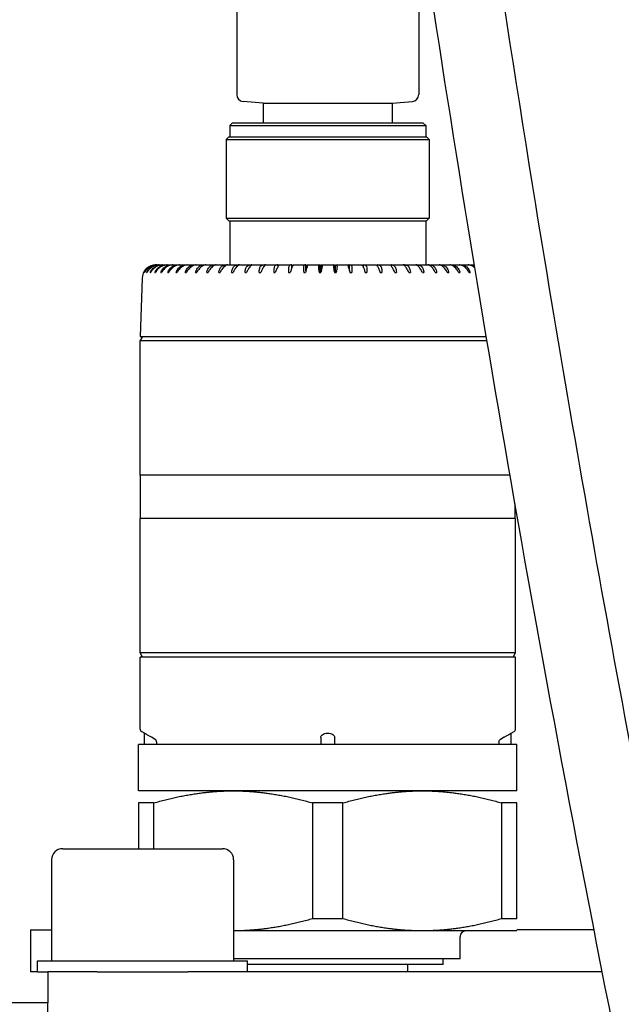
# Model space of a CAD drawing. Units: millimetres. Extents: x 173 to 2322, y 22 to 3027.
# Drawn here: x 798 to 841, y 1474 to 1545 of the extents above; entities that cross this region are included whole.
import ezdxf

# ---------------------------------------------------------------- set-up
doc = ezdxf.new("R2010")
doc.units = ezdxf.units.MM
doc.header["$LTSCALE"] = 11.111111
doc.layers.add('Visible Edges(Hillmar_metric)', color=7, linetype='Continuous', lineweight=25)

msp = doc.modelspace()

# ---------------------------------------------------------------- linework, layer by layer
at = {"layer": 'Visible Edges(Hillmar_metric)'}
for p, q in [((813.955, 1549.533), (813.955, 1539.158)), ((826.955, 1549.533), (826.955, 1539.158)), ((815.855, 1538.533), (814.412, 1538.66)), ((815.855, 1538.533), (825.055, 1538.533)), ((815.855, 1538.533), (815.855, 1537.143)), ((825.055, 1538.533), (826.499, 1538.66)), ((825.055, 1538.533), (825.055, 1537.143)), ((813.655, 1537.143), (813.455, 1536.943)), ((813.455, 1536.943), (827.455, 1536.943)), ((813.455, 1536.943), (813.455, 1536.143)), ((813.655, 1537.143), (827.255, 1537.143)), ((827.255, 1537.143), (827.455, 1536.943)), ((827.455, 1536.943), (827.455, 1536.143)), ((813.405, 1536.143), (813.205, 1535.943)), ((813.405, 1536.143), (827.505, 1536.143)), ((827.505, 1536.143), (827.705, 1535.943)), ((813.205, 1535.943), (827.705, 1535.943)), ((813.205, 1535.943), (813.205, 1530.343)), ((827.705, 1535.943), (827.705, 1530.343)), ((813.205, 1530.343), (827.705, 1530.343)), ((813.405, 1530.143), (813.205, 1530.343)), ((813.405, 1530.143), (827.505, 1530.143)), ((813.455, 1530.143), (813.455, 1526.993)), ((827.455, 1530.143), (827.455, 1526.993)), ((827.505, 1530.143), (827.705, 1530.343)), ((808.201, 1526.993), (808.199, 1526.993)), ((808.203, 1526.993), (808.26, 1526.993)), ((808.26, 1526.993), (808.273, 1526.993)), ((808.273, 1526.993), (808.405, 1526.993)), ((808.405, 1526.993), (808.428, 1526.993)), ((808.428, 1526.993), (808.634, 1526.993)), ((808.634, 1526.993), (808.668, 1526.993)), ((808.668, 1526.993), (808.946, 1526.993)), ((808.946, 1526.993), (808.99, 1526.993)), ((808.99, 1526.993), (809.339, 1526.993)), ((809.339, 1526.993), (809.384, 1526.993)), ((809.392, 1526.993), (809.384, 1526.993)), ((809.392, 1526.993), (809.81, 1526.993)), ((809.81, 1526.993), (809.854, 1526.993)), ((809.873, 1526.993), (809.854, 1526.993)), ((809.873, 1526.993), (810.355, 1526.993)), ((810.355, 1526.993), (810.399, 1526.993)), ((810.427, 1526.993), (810.399, 1526.993)), ((810.427, 1526.993), (810.972, 1526.993)), ((810.972, 1526.993), (811.014, 1526.993)), ((811.052, 1526.993), (811.014, 1526.993)), ((811.052, 1526.993), (811.655, 1526.993)), ((811.655, 1526.993), (811.696, 1526.993)), ((811.743, 1526.993), (811.696, 1526.993)), ((811.743, 1526.993), (812.399, 1526.993)), ((812.399, 1526.993), (812.438, 1526.993)), ((812.488, 1526.993), (812.438, 1526.993)), ((812.488, 1526.993), (812.494, 1526.993)), ((812.494, 1526.993), (813.201, 1526.993)), ((813.201, 1526.993), (813.238, 1526.993)), ((813.283, 1526.993), (813.238, 1526.993)), ((813.283, 1526.993), (813.302, 1526.993)), ((813.302, 1526.993), (814.053, 1526.993)), ((814.053, 1526.993), (814.087, 1526.993)), ((814.129, 1526.993), (814.087, 1526.993)), ((814.16, 1526.993), (814.95, 1526.993)), ((814.95, 1526.993), (814.982, 1526.993)), ((815.019, 1526.993), (814.982, 1526.993)), ((815.062, 1526.993), (815.885, 1526.993)), ((815.885, 1526.993), (815.914, 1526.993)), ((815.947, 1526.993), (815.914, 1526.993)), ((815.962, 1526.963), (815.962, 1526.973)), ((816.002, 1526.993), (816.853, 1526.993)), ((816.853, 1526.993), (816.879, 1526.993)), ((816.907, 1526.993), (816.879, 1526.993)), ((816.917, 1526.902), (816.917, 1526.981)), ((816.972, 1526.993), (816.973, 1526.993)), ((816.972, 1526.993), (816.972, 1526.993)), ((816.972, 1526.991), (816.972, 1526.993)), ((816.973, 1526.993), (817.846, 1526.993)), ((817.846, 1526.993), (817.869, 1526.993)), ((817.892, 1526.993), (817.869, 1526.993)), ((817.897, 1526.782), (817.897, 1526.987)), ((817.964, 1526.993), (817.962, 1526.993)), ((817.962, 1526.939), (817.962, 1526.993)), ((817.964, 1526.993), (817.969, 1526.993)), ((817.969, 1526.993), (818.857, 1526.993)), ((818.857, 1526.993), (818.876, 1526.993)), ((818.895, 1526.993), (818.876, 1526.993)), ((818.897, 1526.562), (818.897, 1526.991)), ((818.973, 1526.993), (818.969, 1526.993)), ((818.969, 1526.805), (818.969, 1526.993)), ((818.973, 1526.993), (818.981, 1526.993)), ((818.981, 1526.993), (819.879, 1526.993)), ((819.879, 1526.993), (819.895, 1526.993)), ((819.909, 1526.993), (819.895, 1526.993)), ((819.909, 1526.443), (819.909, 1526.993)), ((819.992, 1526.993), (819.984, 1526.993)), ((819.984, 1526.539), (819.984, 1526.993)), ((819.992, 1526.993), (820.005, 1526.993)), ((820.005, 1526.993), (820.906, 1526.993)), ((820.906, 1526.993), (820.918, 1526.993)), ((820.926, 1526.993), (820.918, 1526.993)), ((820.926, 1526.539), (820.926, 1526.993)), ((821.015, 1526.993), (821.002, 1526.993)), ((821.002, 1526.443), (821.002, 1526.993)), ((821.015, 1526.993), (821.031, 1526.993)), ((821.031, 1526.993), (821.929, 1526.993)), ((821.929, 1526.993), (821.938, 1526.993)), ((821.942, 1526.993), (821.938, 1526.993)), ((821.942, 1526.805), (821.942, 1526.993)), ((822.014, 1526.562), (822.014, 1526.991)), ((822.034, 1526.993), (822.016, 1526.993)), ((822.034, 1526.993), (822.054, 1526.993)), ((822.054, 1526.993), (822.942, 1526.993)), ((822.942, 1526.993), (822.947, 1526.993)), ((822.948, 1526.993), (822.947, 1526.993)), ((822.948, 1526.939), (822.948, 1526.993)), ((823.013, 1526.782), (823.013, 1526.987)), ((823.042, 1526.993), (823.018, 1526.993)), ((823.042, 1526.993), (823.065, 1526.993)), ((823.065, 1526.993), (823.938, 1526.993)), ((823.938, 1526.993), (823.939, 1526.993)), ((823.939, 1526.993), (823.939, 1526.993)), ((823.939, 1526.991), (823.939, 1526.993)), ((823.994, 1526.902), (823.994, 1526.981)), ((824.032, 1526.993), (824.003, 1526.993)), ((824.032, 1526.993), (824.058, 1526.993)), ((824.058, 1526.993), (824.909, 1526.993)), ((824.948, 1526.963), (824.948, 1526.973)), ((824.996, 1526.993), (824.963, 1526.993)), ((824.996, 1526.993), (825.025, 1526.993)), ((825.025, 1526.993), (825.848, 1526.993)), ((825.929, 1526.993), (825.891, 1526.993)), ((825.929, 1526.993), (825.961, 1526.993)), ((825.961, 1526.993), (826.751, 1526.993)), ((826.823, 1526.993), (826.782, 1526.993)), ((826.823, 1526.993), (826.858, 1526.993)), ((826.858, 1526.993), (827.608, 1526.993)), ((827.608, 1526.993), (827.627, 1526.993)), ((827.673, 1526.993), (827.627, 1526.993)), ((827.673, 1526.993), (827.71, 1526.993)), ((827.71, 1526.993), (828.416, 1526.993)), ((828.416, 1526.993), (828.423, 1526.993)), ((828.472, 1526.993), (828.423, 1526.993)), ((828.472, 1526.993), (828.511, 1526.993)), ((828.511, 1526.993), (829.168, 1526.993)), ((829.215, 1526.993), (829.168, 1526.993)), ((829.215, 1526.993), (829.256, 1526.993)), ((829.256, 1526.993), (829.859, 1526.993)), ((829.896, 1526.993), (829.859, 1526.993)), ((829.896, 1526.993), (829.939, 1526.993)), ((829.939, 1526.993), (830.483, 1526.993)), ((830.511, 1526.993), (830.483, 1526.993)), ((830.511, 1526.993), (830.555, 1526.993)), ((830.555, 1526.993), (830.923, 1526.993)), ((807.308, 1526.443), (807.31, 1526.443)), ((807.372, 1526.443), (807.385, 1526.443)), ((807.528, 1526.443), (807.551, 1526.443)), ((807.774, 1526.443), (807.807, 1526.443)), ((808.11, 1526.443), (808.152, 1526.443)), ((808.532, 1526.443), (808.584, 1526.443)), ((809.037, 1526.443), (809.098, 1526.443)), ((809.623, 1526.443), (809.693, 1526.443)), ((810.285, 1526.443), (810.363, 1526.443)), ((811.018, 1526.443), (811.103, 1526.443)), ((811.817, 1526.443), (811.91, 1526.443)), ((812.677, 1526.443), (812.776, 1526.443)), ((813.591, 1526.443), (813.696, 1526.443)), ((814.554, 1526.443), (814.664, 1526.443)), ((815.558, 1526.443), (815.672, 1526.443)), ((816.596, 1526.443), (816.713, 1526.443)), ((817.662, 1526.443), (817.781, 1526.443)), ((817.897, 1526.843), (817.923, 1526.843)), ((818.747, 1526.443), (818.868, 1526.443)), ((818.897, 1526.843), (818.969, 1526.843)), ((818.897, 1526.643), (818.92, 1526.643)), ((819.844, 1526.443), (819.966, 1526.443)), ((819.909, 1526.843), (819.984, 1526.843)), ((819.909, 1526.643), (819.984, 1526.643)), ((820.926, 1526.843), (821.002, 1526.843)), ((820.926, 1526.643), (821.002, 1526.643)), ((820.945, 1526.443), (821.067, 1526.443)), ((821.942, 1526.843), (822.014, 1526.843)), ((821.991, 1526.643), (822.014, 1526.643)), ((822.043, 1526.443), (822.164, 1526.443)), ((822.988, 1526.843), (823.013, 1526.843)), ((823.129, 1526.443), (823.249, 1526.443)), ((824.197, 1526.443), (824.314, 1526.443)), ((825.239, 1526.443), (825.353, 1526.443)), ((826.247, 1526.443), (826.357, 1526.443)), ((827.215, 1526.443), (827.319, 1526.443)), ((828.135, 1526.443), (828.234, 1526.443)), ((829.001, 1526.443), (829.093, 1526.443)), ((829.807, 1526.443), (829.893, 1526.443)), ((830.548, 1526.443), (830.626, 1526.443)), ((807.2, 1526.028), (807.055, 1521.893)), ((807.055, 1521.893), (831.771, 1521.893)), ((807.228, 1521.893), (807.055, 1521.593)), ((807.055, 1521.593), (831.822, 1521.593)), ((807.055, 1511.993), (807.055, 1521.593)), ((833.465, 1511.993), (807.055, 1511.993)), ((807.085, 1508.893), (807.085, 1511.993)), ((833.825, 1508.893), (833.825, 1509.937)), ((833.855, 1508.893), (807.055, 1508.893)), ((807.055, 1499.293), (807.055, 1508.893)), ((833.855, 1499.293), (833.855, 1508.893)), ((833.855, 1499.293), (807.055, 1499.293)), ((807.228, 1498.993), (807.055, 1499.293)), ((833.855, 1498.993), (807.055, 1498.993)), ((807.055, 1493.849), (807.055, 1498.993)), ((833.682, 1498.993), (833.855, 1499.293)), ((833.855, 1493.849), (833.855, 1498.993)), ((807.365, 1493.555), (807.155, 1493.676)), ((807.365, 1492.743), (807.365, 1493.555)), ((808.131, 1493.118), (807.865, 1493.272)), ((819.955, 1493.272), (819.955, 1492.743)), ((820.955, 1492.743), (820.955, 1493.272)), ((833.046, 1493.272), (832.779, 1493.118)), ((833.546, 1493.555), (833.755, 1493.676)), ((833.546, 1492.743), (833.546, 1493.555)), ((833.955, 1492.743), (806.955, 1492.743)), ((806.955, 1489.443), (806.955, 1492.743)), ((808.232, 1492.945), (808.232, 1492.743)), ((832.679, 1492.945), (832.679, 1492.743)), ((833.955, 1489.443), (833.955, 1492.743)), ((813.705, 1489.443), (806.955, 1489.443)), ((827.205, 1489.443), (813.705, 1489.443)), ((833.955, 1489.443), (827.205, 1489.443)), ((806.955, 1488.577), (806.955, 1485.313)), ((808.043, 1488.577), (806.955, 1488.577)), ((808.043, 1485.313), (808.043, 1488.577)), ((819.368, 1488.577), (819.368, 1480.309)), ((821.543, 1488.577), (819.368, 1488.577)), ((821.543, 1480.309), (821.543, 1488.577)), ((832.868, 1488.577), (832.868, 1480.309)), ((833.955, 1488.577), (832.868, 1488.577)), ((833.955, 1480.309), (833.955, 1488.577)), ((801.534, 1485.313), (812.934, 1485.313)), ((800.734, 1484.513), (800.734, 1477.313)), ((813.734, 1484.513), (813.734, 1477.313)), ((821.543, 1480.309), (819.368, 1480.309)), ((833.955, 1480.309), (832.868, 1480.309)), ((799.234, 1479.513), (799.234, 1476.513)), ((799.234, 1479.513), (800.734, 1479.513)), ((827.205, 1479.443), (813.734, 1479.443)), ((833.955, 1479.443), (827.205, 1479.443)), ((839.467, 1479.513), (833.955, 1479.513)), ((829.905, 1477.443), (829.905, 1479.043)), ((799.734, 1477.313), (814.734, 1477.313)), ((799.734, 1476.513), (799.734, 1477.313)), ((829.905, 1477.443), (813.734, 1477.443)), ((814.734, 1476.513), (814.734, 1477.313)), ((828.705, 1477.043), (814.734, 1477.043)), ((826.178, 1476.513), (826.178, 1477.043)), ((828.705, 1477.043), (828.705, 1477.443)), ((799.734, 1476.513), (799.234, 1476.513)), ((799.734, 1476.513), (800.465, 1476.513)), ((804.005, 1476.513), (800.465, 1476.513)), ((800.465, 1476.513), (800.465, 1474.303)), ((804.005, 1476.513), (810.464, 1476.513)), ((840.054, 1476.513), (810.464, 1476.513)), ((800.465, 1474.303), (790.638, 1474.303)), ((800.465, 1467.252), (800.465, 1474.303))]:
    msp.add_line(p, q, dxfattribs=at)
for centre, radius, start, end in [((814.455, 1539.158), 0.5, 180, 265), ((826.455, 1539.158), 0.5, 275, 0), ((808.199, 1525.993), 1, 90, 178), ((807.255, 1493.849), 0.2, 180, 240), ((833.655, 1493.849), 0.2, 300, 0), ((801.534, 1484.513), 0.8, 90, 180), ((812.934, 1484.513), 0.8, 0, 90), ((830.305, 1479.043), 0.4, 90, 180)]:
    msp.add_arc(centre, radius, start, end, dxfattribs=at)
for points, knots in [([(817.958, 1577.133), (817.958, 1585.218), (817.925, 1593.326), (817.785, 1608.035), (817.69, 1614.766), (817.524, 1623.038), (817.481, 1624.986), (817.395, 1628.593), (817.351, 1630.282), (817.288, 1632.623), (817.265, 1633.432), (817.22, 1635.084), (817.203, 1635.763), (817.201, 1636.261), (817.201, 1636.341), (817.205, 1636.503), (817.205, 1636.573), (817.229, 1636.779), (817.237, 1636.84), (817.264, 1636.983), (817.282, 1637.067), (817.358, 1637.329), (817.436, 1637.519), (817.639, 1637.867), (817.763, 1638.03), (818.045, 1638.321), (818.204, 1638.451), (818.546, 1638.668), (818.732, 1638.758), (819.117, 1638.887), (819.32, 1638.926), (819.725, 1638.954), (819.93, 1638.942), (820.33, 1638.873), (820.528, 1638.815), (820.9, 1638.655), (821.078, 1638.551), (821.398, 1638.304), (821.543, 1638.158), (821.791, 1637.842), (821.896, 1637.668), (822.017, 1637.41), (822.051, 1637.324), (822.105, 1637.167), (822.126, 1637.096), (822.17, 1636.923), (822.181, 1636.855), (822.226, 1636.59), (822.232, 1636.497), (822.269, 1636.119), (822.293, 1635.851), (822.402, 1634.561), (822.516, 1633.131), (822.842, 1629.215), (823.075, 1626.508), (823.839, 1618.152), (824.449, 1612.007), (826.143, 1596.359), (827.32, 1586.524), (830.562, 1561.822), (832.789, 1546.662), (838.668, 1510.455), (842.552, 1489.187), (850.739, 1448.816), (854.947, 1429.731), (859.486, 1410.532)], [0, 0, 0, 0, 2.425258, 2.425258, 4.444389, 4.444389, 5.082797, 5.082797, 5.700142, 5.700142, 6.081351, 6.081351, 6.635871, 6.635871, 6.765071, 6.765071, 6.862396, 6.862396, 6.89295, 6.89295, 6.923598, 6.923598, 6.985434, 6.985434, 7.046518, 7.046518, 7.107489, 7.107489, 7.168478, 7.168478, 7.229528, 7.229528, 7.290515, 7.290515, 7.351483, 7.351483, 7.4125, 7.4125, 7.473547, 7.473547, 7.534679, 7.534679, 7.565185, 7.565185, 7.595902, 7.595902, 7.657881, 7.657881, 7.900726, 7.900726, 8.219365, 8.219365, 9.181596, 9.181596, 10.527978, 10.527978, 13.094614, 13.094614, 16.850841, 16.850841, 22.344213, 22.344213, 29.803056, 29.803056, 36.38225, 36.38225, 36.38225, 36.38225]), ([(846.838, 1215.322), (854.598, 1215.323), (862.426, 1215.553), (872.7, 1217.386), (875.326, 1218.007), (880.301, 1219.754), (882.696, 1220.889), (885.877, 1223.202), (886.898, 1224.118), (889.086, 1226.59), (890.125, 1228.278), (891.68, 1231.847), (892.212, 1233.758), (893.087, 1238.478), (893.251, 1241.336), (893.217, 1249.233), (892.64, 1254.277), (890.442, 1268.604), (888.328, 1277.799), (882.228, 1302.812), (877.928, 1318.492), (866.472, 1361.411), (859.481, 1388.486), (845.866, 1446.874), (839.433, 1478.158), (829.088, 1536.782), (824.966, 1564.503), (820.715, 1599.83), (819.697, 1609.212), (818.374, 1622.881), (817.938, 1627.849), (817.534, 1632.728), (817.452, 1633.741), (817.322, 1635.32), (817.255, 1636.013), (817.255, 1636.013)], [0.002904, 0.002904, 0.002904, 0.002904, 2.330869, 2.330869, 3.135759, 3.135759, 3.917123, 3.917123, 4.330952, 4.330952, 4.932063, 4.932063, 5.548218, 5.548218, 6.446079, 6.446079, 8.051286, 8.051286, 11.064196, 11.064196, 16.324521, 16.324521, 25.539886, 25.539886, 36.355752, 36.355752, 46.240522, 46.240522, 49.938183, 49.938183, 52.211209, 52.211209, 52.894771, 52.894771, 53.567016, 53.567016, 53.567016, 53.567016]), ([(807.308, 1526.443), (807.354, 1526.536), (807.415, 1526.622), (807.568, 1526.777), (807.662, 1526.844), (807.864, 1526.942), (807.969, 1526.972), (808.118, 1526.991), (808.159, 1526.993), (808.201, 1526.993)], [-0.7295804, -0.7295804, -0.7295804, -0.7295804, -0.6960463, -0.6960463, -0.6597674, -0.6597674, -0.6255454, -0.6255454, -0.6121504, -0.6121504, -0.6121504, -0.6121504]), ([(808.203, 1526.993), (808.165, 1526.993), (808.125, 1526.991), (807.976, 1526.973), (807.868, 1526.942), (807.654, 1526.837), (807.553, 1526.762), (807.406, 1526.602), (807.352, 1526.526), (807.31, 1526.443)], [-0.1624335, -0.1624335, -0.1624335, -0.1624335, -0.1496115, -0.1496115, -0.1144128, -0.1144128, -0.0759084, -0.0759084, -0.0473906, -0.0473906, -0.0473906, -0.0473906]), ([(807.372, 1526.443), (807.417, 1526.536), (807.476, 1526.622), (807.626, 1526.777), (807.718, 1526.844), (807.92, 1526.942), (808.025, 1526.972), (808.176, 1526.991), (808.218, 1526.993), (808.26, 1526.993)], [-0.7295804, -0.7295804, -0.7295804, -0.7295804, -0.6960463, -0.6960463, -0.6597674, -0.6597674, -0.6255454, -0.6255454, -0.6121504, -0.6121504, -0.6121504, -0.6121504]), ([(808.273, 1526.993), (808.236, 1526.993), (808.197, 1526.991), (808.052, 1526.973), (807.945, 1526.942), (807.732, 1526.837), (807.631, 1526.762), (807.482, 1526.602), (807.427, 1526.526), (807.385, 1526.443)], [-0.1624335, -0.1624335, -0.1624335, -0.1624335, -0.1496115, -0.1496115, -0.1144128, -0.1144128, -0.0759084, -0.0759084, -0.0473906, -0.0473906, -0.0473906, -0.0473906]), ([(807.528, 1526.443), (807.571, 1526.536), (807.628, 1526.622), (807.774, 1526.777), (807.864, 1526.844), (808.063, 1526.942), (808.167, 1526.972), (808.319, 1526.991), (808.362, 1526.993), (808.405, 1526.993)], [-0.7295804, -0.7295804, -0.7295804, -0.7295804, -0.6960463, -0.6960463, -0.6597674, -0.6597674, -0.6255454, -0.6255454, -0.6121504, -0.6121504, -0.6121504, -0.6121504]), ([(808.428, 1526.993), (808.392, 1526.993), (808.355, 1526.991), (808.215, 1526.973), (808.11, 1526.942), (807.9, 1526.837), (807.799, 1526.762), (807.649, 1526.602), (807.594, 1526.526), (807.551, 1526.443)], [-0.1624335, -0.1624335, -0.1624335, -0.1624335, -0.1496115, -0.1496115, -0.1144128, -0.1144128, -0.0759084, -0.0759084, -0.0473906, -0.0473906, -0.0473906, -0.0473906]), ([(807.774, 1526.443), (807.815, 1526.536), (807.87, 1526.622), (808.01, 1526.777), (808.098, 1526.844), (808.293, 1526.942), (808.397, 1526.972), (808.548, 1526.991), (808.591, 1526.993), (808.634, 1526.993)], [-0.7295804, -0.7295804, -0.7295804, -0.7295804, -0.6960463, -0.6960463, -0.6597674, -0.6597674, -0.6255454, -0.6255454, -0.6121504, -0.6121504, -0.6121504, -0.6121504]), ([(808.668, 1526.993), (808.633, 1526.993), (808.598, 1526.991), (808.463, 1526.973), (808.362, 1526.942), (808.155, 1526.837), (808.055, 1526.762), (807.906, 1526.602), (807.851, 1526.526), (807.807, 1526.443)], [-0.1624335, -0.1624335, -0.1624335, -0.1624335, -0.1496115, -0.1496115, -0.1144128, -0.1144128, -0.0759084, -0.0759084, -0.0473906, -0.0473906, -0.0473906, -0.0473906]), ([(808.11, 1526.443), (808.148, 1526.536), (808.2, 1526.622), (808.334, 1526.777), (808.419, 1526.844), (808.609, 1526.942), (808.71, 1526.972), (808.861, 1526.991), (808.903, 1526.993), (808.946, 1526.993)], [-0.7295804, -0.7295804, -0.7295804, -0.7295804, -0.6960463, -0.6960463, -0.6597674, -0.6597674, -0.6255454, -0.6255454, -0.6121504, -0.6121504, -0.6121504, -0.6121504]), ([(808.99, 1526.993), (808.958, 1526.993), (808.924, 1526.991), (808.796, 1526.973), (808.698, 1526.942), (808.497, 1526.837), (808.398, 1526.762), (808.251, 1526.602), (808.196, 1526.526), (808.152, 1526.443)], [-0.1624335, -0.1624335, -0.1624335, -0.1624335, -0.1496115, -0.1496115, -0.1144128, -0.1144128, -0.0759084, -0.0759084, -0.0473906, -0.0473906, -0.0473906, -0.0473906]), ([(808.532, 1526.443), (808.568, 1526.536), (808.616, 1526.622), (808.743, 1526.777), (808.824, 1526.844), (809.007, 1526.942), (809.106, 1526.972), (809.254, 1526.991), (809.297, 1526.993), (809.339, 1526.993)], [-0.7295804, -0.7295804, -0.7295804, -0.7295804, -0.6960463, -0.6960463, -0.6597674, -0.6597674, -0.6255454, -0.6255454, -0.6121504, -0.6121504, -0.6121504, -0.6121504]), ([(809.392, 1526.993), (809.362, 1526.993), (809.331, 1526.991), (809.21, 1526.973), (809.117, 1526.942), (808.923, 1526.837), (808.827, 1526.762), (808.681, 1526.602), (808.627, 1526.526), (808.584, 1526.443)], [-0.1624335, -0.1624335, -0.1624335, -0.1624335, -0.1496115, -0.1496115, -0.1144128, -0.1144128, -0.0759084, -0.0759084, -0.0473906, -0.0473906, -0.0473906, -0.0473906]), ([(809.037, 1526.443), (809.07, 1526.536), (809.115, 1526.622), (809.234, 1526.777), (809.31, 1526.844), (809.486, 1526.942), (809.582, 1526.972), (809.727, 1526.991), (809.768, 1526.993), (809.81, 1526.993)], [-0.7295804, -0.7295804, -0.7295804, -0.7295804, -0.6960463, -0.6960463, -0.6597674, -0.6597674, -0.6255454, -0.6255454, -0.6121504, -0.6121504, -0.6121504, -0.6121504]), ([(809.873, 1526.993), (809.845, 1526.993), (809.816, 1526.991), (809.703, 1526.973), (809.615, 1526.942), (809.43, 1526.837), (809.336, 1526.762), (809.194, 1526.602), (809.141, 1526.526), (809.098, 1526.443)], [-0.1624335, -0.1624335, -0.1624335, -0.1624335, -0.1496115, -0.1496115, -0.1144128, -0.1144128, -0.0759084, -0.0759084, -0.0473906, -0.0473906, -0.0473906, -0.0473906]), ([(809.623, 1526.443), (809.653, 1526.536), (809.694, 1526.622), (809.804, 1526.777), (809.875, 1526.844), (810.042, 1526.942), (810.134, 1526.972), (810.274, 1526.991), (810.315, 1526.993), (810.355, 1526.993)], [-0.7295804, -0.7295804, -0.7295804, -0.7295804, -0.6960463, -0.6960463, -0.6597674, -0.6597674, -0.6255454, -0.6255454, -0.6121504, -0.6121504, -0.6121504, -0.6121504]), ([(810.427, 1526.993), (810.402, 1526.993), (810.376, 1526.991), (810.272, 1526.973), (810.189, 1526.942), (810.013, 1526.837), (809.924, 1526.762), (809.786, 1526.602), (809.735, 1526.526), (809.693, 1526.443)], [-0.1624335, -0.1624335, -0.1624335, -0.1624335, -0.1496115, -0.1496115, -0.1144128, -0.1144128, -0.0759084, -0.0759084, -0.0473906, -0.0473906, -0.0473906, -0.0473906]), ([(810.285, 1526.443), (810.311, 1526.536), (810.348, 1526.622), (810.449, 1526.777), (810.514, 1526.844), (810.671, 1526.942), (810.758, 1526.972), (810.893, 1526.991), (810.932, 1526.993), (810.972, 1526.993)], [-0.7295804, -0.7295804, -0.7295804, -0.7295804, -0.6960463, -0.6960463, -0.6597674, -0.6597674, -0.6255454, -0.6255454, -0.6121504, -0.6121504, -0.6121504, -0.6121504]), ([(811.052, 1526.993), (811.03, 1526.993), (811.006, 1526.991), (810.912, 1526.973), (810.835, 1526.942), (810.671, 1526.837), (810.585, 1526.762), (810.453, 1526.602), (810.403, 1526.526), (810.363, 1526.443)], [-0.1624335, -0.1624335, -0.1624335, -0.1624335, -0.1496115, -0.1496115, -0.1144128, -0.1144128, -0.0759084, -0.0759084, -0.0473906, -0.0473906, -0.0473906, -0.0473906]), ([(811.018, 1526.443), (811.041, 1526.536), (811.073, 1526.622), (811.163, 1526.777), (811.223, 1526.844), (811.369, 1526.942), (811.451, 1526.972), (811.579, 1526.991), (811.617, 1526.993), (811.655, 1526.993)], [-0.7295804, -0.7295804, -0.7295804, -0.7295804, -0.6960463, -0.6960463, -0.6597674, -0.6597674, -0.6255454, -0.6255454, -0.6121504, -0.6121504, -0.6121504, -0.6121504]), ([(811.743, 1526.993), (811.723, 1526.993), (811.702, 1526.991), (811.619, 1526.973), (811.549, 1526.942), (811.396, 1526.837), (811.316, 1526.762), (811.191, 1526.602), (811.142, 1526.526), (811.103, 1526.443)], [-0.1624335, -0.1624335, -0.1624335, -0.1624335, -0.1496115, -0.1496115, -0.1144128, -0.1144128, -0.0759084, -0.0759084, -0.0473906, -0.0473906, -0.0473906, -0.0473906]), ([(811.817, 1526.443), (811.837, 1526.536), (811.864, 1526.622), (811.943, 1526.777), (811.997, 1526.844), (812.13, 1526.942), (812.206, 1526.972), (812.328, 1526.991), (812.363, 1526.993), (812.399, 1526.993)], [-0.7295804, -0.7295804, -0.7295804, -0.7295804, -0.6960463, -0.6960463, -0.6597674, -0.6597674, -0.6255454, -0.6255454, -0.6121504, -0.6121504, -0.6121504, -0.6121504]), ([(812.494, 1526.993), (812.478, 1526.993), (812.46, 1526.991), (812.388, 1526.973), (812.325, 1526.942), (812.186, 1526.837), (812.111, 1526.762), (811.993, 1526.602), (811.947, 1526.526), (811.91, 1526.443)], [-0.1624335, -0.1624335, -0.1624335, -0.1624335, -0.1496115, -0.1496115, -0.1144128, -0.1144128, -0.0759084, -0.0759084, -0.0473906, -0.0473906, -0.0473906, -0.0473906]), ([(812.677, 1526.443), (812.693, 1526.536), (812.715, 1526.622), (812.783, 1526.777), (812.83, 1526.844), (812.95, 1526.942), (813.02, 1526.972), (813.133, 1526.991), (813.166, 1526.993), (813.201, 1526.993)], [-0.7295804, -0.7295804, -0.7295804, -0.7295804, -0.6960463, -0.6960463, -0.6597674, -0.6597674, -0.6255454, -0.6255454, -0.6121504, -0.6121504, -0.6121504, -0.6121504]), ([(813.302, 1526.993), (813.289, 1526.993), (813.274, 1526.991), (813.213, 1526.973), (813.159, 1526.942), (813.033, 1526.837), (812.964, 1526.762), (812.854, 1526.602), (812.811, 1526.526), (812.776, 1526.443)], [-0.1624335, -0.1624335, -0.1624335, -0.1624335, -0.1496115, -0.1496115, -0.1144128, -0.1144128, -0.0759084, -0.0759084, -0.0473906, -0.0473906, -0.0473906, -0.0473906]), ([(813.291, 1526.993), (813.29, 1526.993), (813.29, 1526.993), (813.288, 1526.993), (813.286, 1526.993), (813.283, 1526.993)], [-0.025588878, -0.025588878, -0.025588878, -0.025588878, -0.025561039, -0.025561039, -0.02433332, -0.02433332, -0.02433332, -0.02433332]), ([(813.591, 1526.443), (813.603, 1526.536), (813.62, 1526.622), (813.676, 1526.777), (813.716, 1526.844), (813.822, 1526.942), (813.885, 1526.972), (813.99, 1526.991), (814.021, 1526.993), (814.053, 1526.993)], [-0.7295804, -0.7295804, -0.7295804, -0.7295804, -0.6960463, -0.6960463, -0.6597674, -0.6597674, -0.6255454, -0.6255454, -0.6121504, -0.6121504, -0.6121504, -0.6121504]), ([(814.16, 1526.993), (814.15, 1526.993), (814.139, 1526.991), (814.09, 1526.973), (814.043, 1526.942), (813.933, 1526.837), (813.87, 1526.762), (813.769, 1526.602), (813.729, 1526.526), (813.696, 1526.443)], [-0.1624335, -0.1624335, -0.1624335, -0.1624335, -0.1496115, -0.1496115, -0.1144128, -0.1144128, -0.0759084, -0.0759084, -0.0473906, -0.0473906, -0.0473906, -0.0473906]), ([(814.129, 1526.993), (814.131, 1526.993), (814.133, 1526.993), (814.137, 1526.992), (814.139, 1526.992), (814.141, 1526.991)], [0.02433332, 0.02433332, 0.02433332, 0.02433332, 0.025561039, 0.025561039, 0.026896278, 0.026896278, 0.026896278, 0.026896278]), ([(814.554, 1526.443), (814.562, 1526.536), (814.574, 1526.622), (814.617, 1526.777), (814.65, 1526.844), (814.741, 1526.942), (814.797, 1526.972), (814.892, 1526.991), (814.92, 1526.993), (814.95, 1526.993)], [-0.7295804, -0.7295804, -0.7295804, -0.7295804, -0.6960463, -0.6960463, -0.6597674, -0.6597674, -0.6255454, -0.6255454, -0.6121504, -0.6121504, -0.6121504, -0.6121504]), ([(815.062, 1526.993), (815.056, 1526.993), (815.047, 1526.991), (815.011, 1526.973), (814.972, 1526.942), (814.878, 1526.837), (814.822, 1526.762), (814.731, 1526.602), (814.694, 1526.526), (814.664, 1526.443)], [-0.1624335, -0.1624335, -0.1624335, -0.1624335, -0.1496115, -0.1496115, -0.1144128, -0.1144128, -0.0759084, -0.0759084, -0.0473906, -0.0473906, -0.0473906, -0.0473906]), ([(815.036, 1526.985), (815.033, 1526.989), (815.029, 1526.992), (815.023, 1526.993), (815.021, 1526.993), (815.019, 1526.993)], [-0.029135492, -0.029135492, -0.029135492, -0.029135492, -0.025561039, -0.025561039, -0.02433332, -0.02433332, -0.02433332, -0.02433332]), ([(815.558, 1526.443), (815.561, 1526.536), (815.568, 1526.622), (815.599, 1526.777), (815.624, 1526.844), (815.7, 1526.942), (815.748, 1526.972), (815.833, 1526.991), (815.858, 1526.993), (815.885, 1526.993)], [-0.7295804, -0.7295804, -0.7295804, -0.7295804, -0.6960463, -0.6960463, -0.6597674, -0.6597674, -0.6255454, -0.6255454, -0.6121504, -0.6121504, -0.6121504, -0.6121504]), ([(816.002, 1526.993), (815.999, 1526.993), (815.994, 1526.991), (815.97, 1526.973), (815.94, 1526.942), (815.862, 1526.837), (815.813, 1526.762), (815.732, 1526.602), (815.699, 1526.526), (815.672, 1526.443)], [-0.1624335, -0.1624335, -0.1624335, -0.1624335, -0.1496115, -0.1496115, -0.1144128, -0.1144128, -0.0759084, -0.0759084, -0.0473906, -0.0473906, -0.0473906, -0.0473906]), ([(815.947, 1526.993), (815.949, 1526.993), (815.951, 1526.993), (815.957, 1526.991), (815.96, 1526.988), (815.962, 1526.979), (815.962, 1526.976), (815.962, 1526.973)], [0.02433332, 0.02433332, 0.02433332, 0.02433332, 0.025561039, 0.025561039, 0.030198034, 0.030198034, 0.032217373, 0.032217373, 0.032217373, 0.032217373]), ([(816.853, 1526.993), (816.829, 1526.993), (816.806, 1526.991), (816.732, 1526.972), (816.692, 1526.942), (816.632, 1526.844), (816.615, 1526.777), (816.597, 1526.622), (816.596, 1526.536), (816.596, 1526.443)], [0.6121504, 0.6121504, 0.6121504, 0.6121504, 0.6255454, 0.6255454, 0.6597674, 0.6597674, 0.6960463, 0.6960463, 0.7295804, 0.7295804, 0.7295804, 0.7295804]), ([(816.973, 1526.993), (816.973, 1526.993), (816.972, 1526.991), (816.961, 1526.973), (816.94, 1526.942), (816.879, 1526.837), (816.838, 1526.762), (816.767, 1526.602), (816.738, 1526.526), (816.713, 1526.443)], [-0.1624335, -0.1624335, -0.1624335, -0.1624335, -0.1496115, -0.1496115, -0.1144128, -0.1144128, -0.0759084, -0.0759084, -0.0473906, -0.0473906, -0.0473906, -0.0473906]), ([(816.917, 1526.981), (816.917, 1526.981), (816.917, 1526.981), (816.916, 1526.988), (816.915, 1526.991), (816.91, 1526.993), (816.909, 1526.993), (816.907, 1526.993)], [-0.030411194, -0.030411194, -0.030411194, -0.030411194, -0.030198034, -0.030198034, -0.025561039, -0.025561039, -0.02433332, -0.02433332, -0.02433332, -0.02433332]), ([(817.846, 1526.993), (817.825, 1526.993), (817.806, 1526.991), (817.743, 1526.972), (817.711, 1526.942), (817.668, 1526.844), (817.658, 1526.777), (817.653, 1526.622), (817.657, 1526.536), (817.662, 1526.443)], [0.6121504, 0.6121504, 0.6121504, 0.6121504, 0.6255454, 0.6255454, 0.6597674, 0.6597674, 0.6960463, 0.6960463, 0.7295804, 0.7295804, 0.7295804, 0.7295804]), ([(817.969, 1526.993), (817.972, 1526.993), (817.974, 1526.991), (817.976, 1526.973), (817.964, 1526.942), (817.92, 1526.837), (817.887, 1526.762), (817.828, 1526.602), (817.803, 1526.526), (817.781, 1526.443)], [-0.1624335, -0.1624335, -0.1624335, -0.1624335, -0.1496115, -0.1496115, -0.1144128, -0.1144128, -0.0759084, -0.0759084, -0.0473906, -0.0473906, -0.0473906, -0.0473906]), ([(817.892, 1526.993), (817.893, 1526.993), (817.894, 1526.993), (817.896, 1526.992), (817.897, 1526.99), (817.897, 1526.987)], [0.02433332, 0.02433332, 0.02433332, 0.02433332, 0.025561039, 0.025561039, 0.028681423, 0.028681423, 0.028681423, 0.028681423]), ([(818.857, 1526.993), (818.839, 1526.993), (818.823, 1526.991), (818.772, 1526.972), (818.749, 1526.942), (818.722, 1526.844), (818.721, 1526.777), (818.729, 1526.622), (818.738, 1526.536), (818.747, 1526.443)], [0.6121504, 0.6121504, 0.6121504, 0.6121504, 0.6255454, 0.6255454, 0.6597674, 0.6597674, 0.6960463, 0.6960463, 0.7295804, 0.7295804, 0.7295804, 0.7295804]), ([(818.981, 1526.993), (818.989, 1526.993), (818.994, 1526.991), (819.008, 1526.973), (819.006, 1526.942), (818.98, 1526.837), (818.955, 1526.762), (818.907, 1526.602), (818.886, 1526.526), (818.868, 1526.443)], [-0.1624335, -0.1624335, -0.1624335, -0.1624335, -0.1496115, -0.1496115, -0.1144128, -0.1144128, -0.0759084, -0.0759084, -0.0473906, -0.0473906, -0.0473906, -0.0473906]), ([(818.897, 1526.991), (818.897, 1526.992), (818.897, 1526.992), (818.896, 1526.993), (818.896, 1526.993), (818.895, 1526.993)], [-0.027001472, -0.027001472, -0.027001472, -0.027001472, -0.025561039, -0.025561039, -0.02433332, -0.02433332, -0.02433332, -0.02433332]), ([(819.879, 1526.993), (819.865, 1526.993), (819.852, 1526.991), (819.814, 1526.972), (819.799, 1526.942), (819.789, 1526.844), (819.795, 1526.777), (819.817, 1526.622), (819.831, 1526.536), (819.844, 1526.443)], [0.6121504, 0.6121504, 0.6121504, 0.6121504, 0.6255454, 0.6255454, 0.6597674, 0.6597674, 0.6960463, 0.6960463, 0.7295804, 0.7295804, 0.7295804, 0.7295804]), ([(820.005, 1526.993), (820.015, 1526.993), (820.024, 1526.991), (820.051, 1526.973), (820.057, 1526.942), (820.049, 1526.837), (820.033, 1526.762), (819.997, 1526.602), (819.981, 1526.526), (819.966, 1526.443)], [-0.1624335, -0.1624335, -0.1624335, -0.1624335, -0.1496115, -0.1496115, -0.1144128, -0.1144128, -0.0759084, -0.0759084, -0.0473906, -0.0473906, -0.0473906, -0.0473906]), ([(820.906, 1526.993), (820.895, 1526.993), (820.886, 1526.991), (820.859, 1526.972), (820.853, 1526.942), (820.86, 1526.844), (820.875, 1526.777), (820.909, 1526.622), (820.928, 1526.536), (820.945, 1526.443)], [0.6121504, 0.6121504, 0.6121504, 0.6121504, 0.6255454, 0.6255454, 0.6597674, 0.6597674, 0.6960463, 0.6960463, 0.7295804, 0.7295804, 0.7295804, 0.7295804]), ([(821.002, 1526.993), (821.002, 1526.993), (821.002, 1526.993), (821.002, 1526.993), (821.002, 1526.993), (821.002, 1526.993)], [0.0705736301, 0.0705736301, 0.0705736301, 0.0705736301, 0.0710783124, 0.0710783124, 0.0715428982, 0.0715428982, 0.0715428982, 0.0715428982]), ([(821.031, 1526.993), (821.045, 1526.993), (821.057, 1526.991), (821.097, 1526.973), (821.112, 1526.942), (821.122, 1526.837), (821.114, 1526.762), (821.091, 1526.602), (821.078, 1526.526), (821.067, 1526.443)], [-0.1624335, -0.1624335, -0.1624335, -0.1624335, -0.1496115, -0.1496115, -0.1144128, -0.1144128, -0.0759084, -0.0759084, -0.0473906, -0.0473906, -0.0473906, -0.0473906]), ([(821.929, 1526.993), (821.922, 1526.993), (821.916, 1526.991), (821.902, 1526.972), (821.905, 1526.942), (821.929, 1526.844), (821.951, 1526.777), (821.998, 1526.622), (822.022, 1526.536), (822.043, 1526.443)], [0.6121504, 0.6121504, 0.6121504, 0.6121504, 0.6255454, 0.6255454, 0.6597674, 0.6597674, 0.6960463, 0.6960463, 0.7295804, 0.7295804, 0.7295804, 0.7295804]), ([(822.016, 1526.993), (822.015, 1526.993), (822.015, 1526.993), (822.014, 1526.993), (822.014, 1526.992), (822.014, 1526.991)], [-0.071542898, -0.071542898, -0.071542898, -0.071542898, -0.071078312, -0.071078312, -0.069029785, -0.069029785, -0.069029785, -0.069029785]), ([(822.054, 1526.993), (822.07, 1526.993), (822.086, 1526.991), (822.138, 1526.973), (822.162, 1526.942), (822.19, 1526.837), (822.19, 1526.762), (822.18, 1526.602), (822.172, 1526.526), (822.164, 1526.443)], [-0.1624335, -0.1624335, -0.1624335, -0.1624335, -0.1496115, -0.1496115, -0.1144128, -0.1144128, -0.0759084, -0.0759084, -0.0473906, -0.0473906, -0.0473906, -0.0473906]), ([(822.942, 1526.993), (822.938, 1526.993), (822.936, 1526.991), (822.935, 1526.972), (822.947, 1526.942), (822.987, 1526.844), (823.017, 1526.777), (823.076, 1526.622), (823.105, 1526.536), (823.129, 1526.443)], [0.6121504, 0.6121504, 0.6121504, 0.6121504, 0.6255454, 0.6255454, 0.6597674, 0.6597674, 0.6960463, 0.6960463, 0.7295804, 0.7295804, 0.7295804, 0.7295804]), ([(823.018, 1526.993), (823.018, 1526.993), (823.018, 1526.993), (823.015, 1526.993), (823.013, 1526.991), (823.013, 1526.987)], [-0.071542898, -0.071542898, -0.071542898, -0.071542898, -0.071078312, -0.071078312, -0.06745699, -0.06745699, -0.06745699, -0.06745699]), ([(823.065, 1526.993), (823.085, 1526.993), (823.103, 1526.991), (823.167, 1526.973), (823.2, 1526.942), (823.245, 1526.837), (823.254, 1526.762), (823.256, 1526.602), (823.253, 1526.526), (823.249, 1526.443)], [-0.1624335, -0.1624335, -0.1624335, -0.1624335, -0.1496115, -0.1496115, -0.1144128, -0.1144128, -0.0759084, -0.0759084, -0.0473906, -0.0473906, -0.0473906, -0.0473906]), ([(823.938, 1526.993), (823.937, 1526.993), (823.939, 1526.991), (823.951, 1526.972), (823.971, 1526.942), (824.028, 1526.844), (824.065, 1526.777), (824.136, 1526.622), (824.17, 1526.536), (824.197, 1526.443)], [0.6121504, 0.6121504, 0.6121504, 0.6121504, 0.6255454, 0.6255454, 0.6597674, 0.6597674, 0.6960463, 0.6960463, 0.7295804, 0.7295804, 0.7295804, 0.7295804]), ([(824.003, 1526.993), (824.003, 1526.993), (824.002, 1526.993), (823.997, 1526.993), (823.995, 1526.989), (823.994, 1526.983), (823.994, 1526.982), (823.994, 1526.981)], [-0.071542898, -0.071542898, -0.071542898, -0.071542898, -0.071078312, -0.071078312, -0.066550526, -0.066550526, -0.065847844, -0.065847844, -0.065847844, -0.065847844]), ([(824.058, 1526.993), (824.081, 1526.993), (824.102, 1526.991), (824.177, 1526.973), (824.219, 1526.942), (824.282, 1526.837), (824.299, 1526.762), (824.314, 1526.602), (824.315, 1526.526), (824.314, 1526.443)], [-0.1624335, -0.1624335, -0.1624335, -0.1624335, -0.1496115, -0.1496115, -0.1144128, -0.1144128, -0.0759084, -0.0759084, -0.0473906, -0.0473906, -0.0473906, -0.0473906]), ([(825.239, 1526.443), (825.208, 1526.536), (825.17, 1526.622), (825.087, 1526.777), (825.043, 1526.844), (824.97, 1526.942), (824.942, 1526.972), (824.917, 1526.991), (824.912, 1526.993), (824.909, 1526.993)], [-0.7295804, -0.7295804, -0.7295804, -0.7295804, -0.6960463, -0.6960463, -0.6597674, -0.6597674, -0.6255454, -0.6255454, -0.6121504, -0.6121504, -0.6121504, -0.6121504]), ([(824.963, 1526.993), (824.962, 1526.993), (824.962, 1526.993), (824.955, 1526.993), (824.952, 1526.989), (824.949, 1526.981), (824.948, 1526.977), (824.948, 1526.973)], [-0.071542898, -0.071542898, -0.071542898, -0.071542898, -0.071078312, -0.071078312, -0.066550526, -0.066550526, -0.064170481, -0.064170481, -0.064170481, -0.064170481]), ([(825.025, 1526.993), (825.051, 1526.993), (825.075, 1526.991), (825.161, 1526.973), (825.211, 1526.942), (825.291, 1526.837), (825.317, 1526.762), (825.344, 1526.602), (825.349, 1526.526), (825.353, 1526.443)], [-0.1624335, -0.1624335, -0.1624335, -0.1624335, -0.1496115, -0.1496115, -0.1144128, -0.1144128, -0.0759084, -0.0759084, -0.0473906, -0.0473906, -0.0473906, -0.0473906]), ([(826.247, 1526.443), (826.213, 1526.536), (826.171, 1526.622), (826.077, 1526.777), (826.027, 1526.844), (825.938, 1526.942), (825.901, 1526.972), (825.864, 1526.991), (825.855, 1526.993), (825.848, 1526.993)], [-0.7295804, -0.7295804, -0.7295804, -0.7295804, -0.6960463, -0.6960463, -0.6597674, -0.6597674, -0.6255454, -0.6255454, -0.6121504, -0.6121504, -0.6121504, -0.6121504]), ([(825.891, 1526.993), (825.891, 1526.993), (825.89, 1526.993), (825.883, 1526.993), (825.878, 1526.99), (825.875, 1526.985)], [-0.071542898, -0.071542898, -0.071542898, -0.071542898, -0.071078312, -0.071078312, -0.067034012, -0.067034012, -0.067034012, -0.067034012]), ([(825.961, 1526.993), (825.989, 1526.993), (826.016, 1526.991), (826.112, 1526.973), (826.17, 1526.942), (826.266, 1526.837), (826.3, 1526.762), (826.339, 1526.602), (826.35, 1526.526), (826.357, 1526.443)], [-0.1624335, -0.1624335, -0.1624335, -0.1624335, -0.1496115, -0.1496115, -0.1144128, -0.1144128, -0.0759084, -0.0759084, -0.0473906, -0.0473906, -0.0473906, -0.0473906]), ([(827.215, 1526.443), (827.178, 1526.536), (827.132, 1526.622), (827.028, 1526.777), (826.971, 1526.844), (826.867, 1526.942), (826.822, 1526.972), (826.773, 1526.991), (826.761, 1526.993), (826.751, 1526.993)], [-0.7295804, -0.7295804, -0.7295804, -0.7295804, -0.6960463, -0.6960463, -0.6597674, -0.6597674, -0.6255454, -0.6255454, -0.6121504, -0.6121504, -0.6121504, -0.6121504]), ([(826.782, 1526.993), (826.781, 1526.993), (826.78, 1526.993), (826.775, 1526.993), (826.772, 1526.992), (826.769, 1526.991)], [-0.071542898, -0.071542898, -0.071542898, -0.071542898, -0.071078312, -0.071078312, -0.069128684, -0.069128684, -0.069128684, -0.069128684]), ([(826.858, 1526.993), (826.888, 1526.993), (826.918, 1526.991), (827.024, 1526.973), (827.089, 1526.942), (827.201, 1526.837), (827.243, 1526.762), (827.294, 1526.602), (827.309, 1526.526), (827.319, 1526.443)], [-0.1624335, -0.1624335, -0.1624335, -0.1624335, -0.1496115, -0.1496115, -0.1144128, -0.1144128, -0.0759084, -0.0759084, -0.0473906, -0.0473906, -0.0473906, -0.0473906]), ([(828.135, 1526.443), (828.095, 1526.536), (828.046, 1526.622), (827.933, 1526.777), (827.869, 1526.844), (827.752, 1526.942), (827.699, 1526.972), (827.638, 1526.991), (827.622, 1526.993), (827.608, 1526.993)], [-0.7295804, -0.7295804, -0.7295804, -0.7295804, -0.6960463, -0.6960463, -0.6597674, -0.6597674, -0.6255454, -0.6255454, -0.6121504, -0.6121504, -0.6121504, -0.6121504]), ([(827.627, 1526.993), (827.626, 1526.993), (827.625, 1526.993), (827.623, 1526.993), (827.621, 1526.993), (827.62, 1526.993)], [-0.071542898, -0.071542898, -0.071542898, -0.071542898, -0.071078312, -0.071078312, -0.070361999, -0.070361999, -0.070361999, -0.070361999]), ([(827.71, 1526.993), (827.743, 1526.993), (827.774, 1526.991), (827.889, 1526.973), (827.962, 1526.942), (828.088, 1526.837), (828.138, 1526.762), (828.2, 1526.602), (828.22, 1526.526), (828.234, 1526.443)], [-0.1624335, -0.1624335, -0.1624335, -0.1624335, -0.1496115, -0.1496115, -0.1144128, -0.1144128, -0.0759084, -0.0759084, -0.0473906, -0.0473906, -0.0473906, -0.0473906]), ([(829.001, 1526.443), (828.959, 1526.536), (828.906, 1526.622), (828.785, 1526.777), (828.716, 1526.844), (828.585, 1526.942), (828.524, 1526.972), (828.452, 1526.991), (828.433, 1526.993), (828.416, 1526.993)], [-0.7295804, -0.7295804, -0.7295804, -0.7295804, -0.6960463, -0.6960463, -0.6597674, -0.6597674, -0.6255454, -0.6255454, -0.6121504, -0.6121504, -0.6121504, -0.6121504]), ([(828.511, 1526.993), (828.546, 1526.993), (828.579, 1526.991), (828.702, 1526.973), (828.781, 1526.942), (828.922, 1526.837), (828.979, 1526.762), (829.053, 1526.602), (829.076, 1526.526), (829.093, 1526.443)], [-0.1624335, -0.1624335, -0.1624335, -0.1624335, -0.1496115, -0.1496115, -0.1144128, -0.1144128, -0.0759084, -0.0759084, -0.0473906, -0.0473906, -0.0473906, -0.0473906]), ([(829.807, 1526.443), (829.763, 1526.536), (829.708, 1526.622), (829.578, 1526.777), (829.504, 1526.844), (829.361, 1526.942), (829.294, 1526.972), (829.21, 1526.991), (829.188, 1526.993), (829.168, 1526.993)], [-0.7295804, -0.7295804, -0.7295804, -0.7295804, -0.6960463, -0.6960463, -0.6597674, -0.6597674, -0.6255454, -0.6255454, -0.6121504, -0.6121504, -0.6121504, -0.6121504]), ([(829.256, 1526.993), (829.292, 1526.993), (829.328, 1526.991), (829.458, 1526.973), (829.543, 1526.942), (829.697, 1526.837), (829.76, 1526.762), (829.844, 1526.602), (829.872, 1526.526), (829.893, 1526.443)], [-0.1624335, -0.1624335, -0.1624335, -0.1624335, -0.1496115, -0.1496115, -0.1144128, -0.1144128, -0.0759084, -0.0759084, -0.0473906, -0.0473906, -0.0473906, -0.0473906]), ([(830.548, 1526.443), (830.502, 1526.536), (830.444, 1526.622), (830.308, 1526.777), (830.229, 1526.844), (830.074, 1526.942), (830.001, 1526.972), (829.907, 1526.991), (829.882, 1526.993), (829.859, 1526.993)], [-0.7295804, -0.7295804, -0.7295804, -0.7295804, -0.6960463, -0.6960463, -0.6597674, -0.6597674, -0.6255454, -0.6255454, -0.6121504, -0.6121504, -0.6121504, -0.6121504]), ([(829.939, 1526.993), (829.976, 1526.993), (830.014, 1526.991), (830.15, 1526.973), (830.24, 1526.942), (830.406, 1526.837), (830.476, 1526.762), (830.571, 1526.602), (830.602, 1526.526), (830.626, 1526.443)], [-0.1624335, -0.1624335, -0.1624335, -0.1624335, -0.1496115, -0.1496115, -0.1144128, -0.1144128, -0.0759084, -0.0759084, -0.0473906, -0.0473906, -0.0473906, -0.0473906]), ([(830.959, 1526.779), (830.908, 1526.824), (830.855, 1526.863), (830.721, 1526.942), (830.641, 1526.972), (830.538, 1526.991), (830.51, 1526.993), (830.483, 1526.993)], [-0.68282842, -0.68282842, -0.68282842, -0.68282842, -0.65976738, -0.65976738, -0.62554535, -0.62554535, -0.61215044, -0.61215044, -0.61215044, -0.61215044]), ([(830.555, 1526.993), (830.594, 1526.993), (830.632, 1526.991), (830.768, 1526.974), (830.858, 1526.945), (830.939, 1526.9)], [-0.16243352, -0.16243352, -0.16243352, -0.16243352, -0.14961148, -0.14961148, -0.11649179, -0.11649179, -0.11649179, -0.11649179]), ([(807.865, 1493.272), (807.808, 1493.305), (807.747, 1493.339), (807.626, 1493.408), (807.567, 1493.442), (807.474, 1493.494), (807.433, 1493.516), (807.379, 1493.547), (807.365, 1493.555), (807.365, 1493.555)], [-0.16447882, -0.16447882, -0.16447882, -0.16447882, -0.14504403, -0.14504403, -0.12333334, -0.12333334, -0.10335535, -0.10335535, -0.08337736, -0.08337736, -0.08337736, -0.08337736]), ([(819.955, 1493.272), (819.955, 1493.305), (819.965, 1493.339), (820.01, 1493.408), (820.048, 1493.442), (820.138, 1493.494), (820.193, 1493.516), (820.319, 1493.547), (820.389, 1493.555), (820.522, 1493.555), (820.592, 1493.547), (820.717, 1493.516), (820.773, 1493.494), (820.862, 1493.442), (820.9, 1493.408), (820.945, 1493.339), (820.955, 1493.305), (820.955, 1493.272)], [0.0022759, 0.0022759, 0.0022759, 0.0022759, 0.0217107, 0.0217107, 0.0434214, 0.0434214, 0.0633994, 0.0633994, 0.0833774, 0.0833774, 0.1033553, 0.1033553, 0.1233333, 0.1233333, 0.145044, 0.145044, 0.1644788, 0.1644788, 0.1644788, 0.1644788]), ([(833.046, 1493.272), (833.103, 1493.305), (833.163, 1493.339), (833.284, 1493.408), (833.344, 1493.442), (833.437, 1493.494), (833.477, 1493.516), (833.532, 1493.547), (833.546, 1493.555), (833.546, 1493.555)], [0.0022759, 0.0022759, 0.0022759, 0.0022759, 0.02171069, 0.02171069, 0.04342138, 0.04342138, 0.06339937, 0.06339937, 0.08337736, 0.08337736, 0.08337736, 0.08337736]), ([(808.232, 1492.945), (808.232, 1492.969), (808.226, 1492.998), (808.207, 1493.044), (808.19, 1493.069), (808.161, 1493.098), (808.147, 1493.109), (808.131, 1493.118)], [0.05926249, 0.05926249, 0.05926249, 0.05926249, 0.06666534, 0.06666534, 0.07407136, 0.07407136, 0.07898218, 0.07898218, 0.07898218, 0.07898218]), ([(832.679, 1492.945), (832.679, 1492.969), (832.685, 1492.998), (832.704, 1493.044), (832.72, 1493.069), (832.749, 1493.098), (832.764, 1493.109), (832.779, 1493.118)], [0.05926249, 0.05926249, 0.05926249, 0.05926249, 0.06666534, 0.06666534, 0.07407136, 0.07407136, 0.07898218, 0.07898218, 0.07898218, 0.07898218]), ([(734.737, 1441.878), (734.737, 1447.308), (735.037, 1452.769), (736.654, 1462.675), (737.825, 1467.231), (740.843, 1473.696), (742.186, 1475.912), (744.786, 1478.999), (745.868, 1480.061), (748.932, 1482.489), (751.109, 1483.653), (755.465, 1485.086), (757.673, 1485.438), (762.435, 1485.602), (765.025, 1485.315), (771.069, 1484.05), (774.506, 1482.84), (783.155, 1479.024), (788.227, 1475.995), (800.626, 1467.492), (807.698, 1461.531), (823.647, 1446.567), (832.261, 1437.183), (845.327, 1421.446), (850.1, 1415.325), (854.694, 1409.065)], [0, 0, 0, 0, 1.628913, 1.628913, 3.015648, 3.015648, 3.790359, 3.790359, 4.252317, 4.252317, 4.999518, 4.999518, 5.692269, 5.692269, 6.508879, 6.508879, 7.654161, 7.654161, 9.505126, 9.505126, 12.392953, 12.392953, 16.358754, 16.358754, 18.776813, 18.776813, 18.776813, 18.776813]), ([(857.84, 1395.999), (848.771, 1409.2), (838.925, 1421.885), (816.038, 1447.487), (802.687, 1460.582), (781.838, 1474.028), (775.887, 1477.244), (765.849, 1480.225), (761.85, 1480.868), (756.461, 1480.14), (754.918, 1479.728), (751.699, 1478.3), (750.035, 1477.134), (747.407, 1474.475), (746.345, 1473.03), (744.36, 1469.614), (743.494, 1467.571), (741.773, 1462.401), (741.098, 1459.179), (740.233, 1453.129), (739.992, 1450.284), (739.775, 1445.586), (739.737, 1443.732), (739.737, 1441.878)], [23.866115, 23.866115, 23.866115, 23.866115, 28.85711, 28.85711, 34.608521, 34.608521, 36.718422, 36.718422, 37.977479, 37.977479, 38.486996, 38.486996, 39.111488, 39.111488, 39.654887, 39.654887, 40.31978, 40.31978, 41.301037, 41.301037, 42.155751, 42.155751, 42.711937, 42.711937, 42.711937, 42.711937])]:
    msp.add_open_spline(points, degree=3, knots=knots, dxfattribs=at)
for points in [[(812.488, 1526.993), (812.489, 1526.993), (812.489, 1526.993), (812.49, 1526.993)], [(819.909, 1526.993), (819.909, 1526.993), (819.909, 1526.993), (819.909, 1526.993)], [(828.423, 1526.993), (828.422, 1526.993), (828.421, 1526.993), (828.42, 1526.993)]]:
    msp.add_open_spline(points, degree=3, dxfattribs=at)
for points, weights in [([(808.043, 1488.577), (811.023, 1489.443), (813.705, 1489.443)], [1.61587925906, 1.70565032901, 1.70565032901]), ([(813.705, 1489.443), (816.387, 1489.443), (819.368, 1488.577)], [1.70565032901, 1.70565032901, 1.61587925906]), ([(821.543, 1488.577), (824.523, 1489.443), (827.205, 1489.443)], [1.61587925906, 1.70565032901, 1.70565032901]), ([(827.205, 1489.443), (829.887, 1489.443), (832.868, 1488.577)], [1.70565032901, 1.70565032901, 1.61587925906]), ([(819.368, 1480.309), (816.403, 1479.448), (813.734, 1479.443)], [1.61587925906, 1.70516334901, 1.7056476873]), ([(827.205, 1479.443), (824.523, 1479.443), (821.543, 1480.309)], [1.70565032901, 1.70565032901, 1.61587925906]), ([(832.868, 1480.309), (829.887, 1479.443), (827.205, 1479.443)], [1.61587925906, 1.70565032901, 1.70565032901])]:
    msp.add_rational_spline(points, weights, degree=2, dxfattribs=at)

doc.saveas('drawing.dxf')
